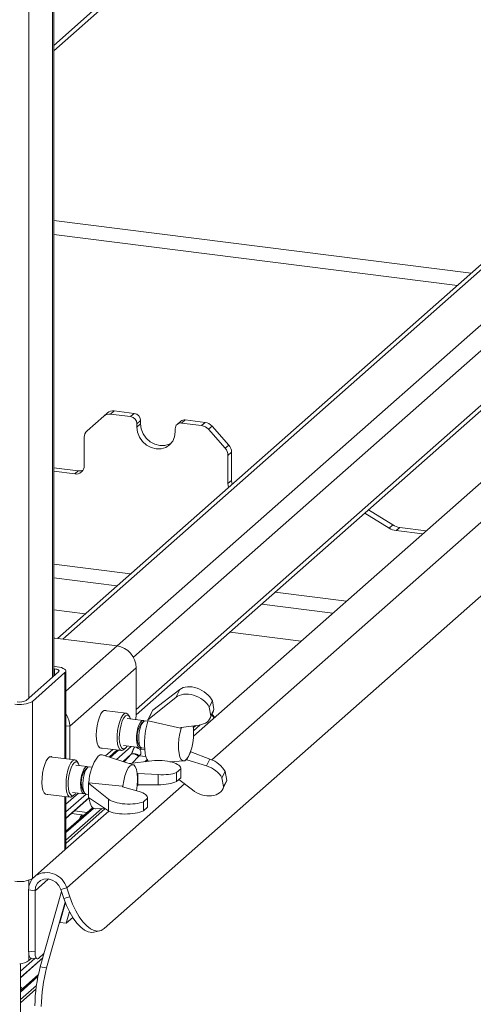
# Paper-space layout 'Blatt2' of a CAD drawing. Units: millimetres. Extents: x 5 to 415, y 5 to 292.
# Drawn here: x 371 to 382, y 192 to 215 of the extents above; entities that cross this region are included whole.
import ezdxf

# ---------------------------------------------------------------- set-up
doc = ezdxf.new("R2010")
doc.units = ezdxf.units.MM

psp = doc.layouts.new('Blatt2')

# ---------------------------------------------------------------- linework, layer by layer
at = {"color": 8, "linetype": 'Continuous', "lineweight": 15}
for p, q in [((371.79486, 241.08904), (371.79486, 200.058)), ((371.24049, 240.60013), (371.24049, 199.56909)), ((372.87276, 215.773), (371.82173, 214.84608)), ((381.28087, 209.22766), (371.82173, 210.4194)), ((382.13998, 209.86035), (372.03421, 200.9479)), ((383.40563, 209.69433), (373.30637, 200.78762)), ((383.84496, 209.47839), (373.68975, 200.52233)), ((383.86644, 208.21511), (373.75537, 199.29798)), ((375.52937, 198.12265), (386.76873, 208.03484)), ((371.82173, 202.70089), (373.6229, 202.47396)), ((377.01387, 202.04674), (378.68233, 201.83654)), ((373.30637, 200.78762), (372.10727, 199.73011)), ((371.84383, 200.25203), (371.84383, 200.10118)), ((372.0866, 200.16443), (372.0866, 198.14887)), ((375.58376, 199.10386), (375.52608, 199.17408)), ((372.10727, 198.91821), (372.19974, 198.90656)), ((375.0931, 198.87331), (375.15165, 198.92495)), ((375.25385, 198.93965), (375.09879, 198.8029)), ((373.34036, 198.3491), (373.14734, 198.17887)), ((373.29494, 198.13172), (373.63629, 198.43276)), ((373.87918, 198.40289), (373.84774, 198.37517)), ((373.84774, 198.37517), (373.95399, 198.36178)), ((373.63924, 198.25368), (373.44618, 198.08341)), ((373.47349, 198.07469), (373.63924, 198.25368)), ((373.81038, 198.19998), (373.66423, 198.04216)), ((373.98364, 198.19628), (373.82388, 198.21641)), ((374.02272, 198.10665), (373.99507, 198.08226)), ((372.10727, 197.08429), (372.40092, 197.34327)), ((372.12753, 195.12251), (374.88934, 197.5582)), ((372.0866, 197.26192), (372.0866, 196.01607)), ((372.58118, 197.32055), (372.10727, 196.90261)), ((372.10727, 196.75438), (372.6493, 197.23241)), ((372.75119, 196.98526), (372.10727, 196.41738)), ((372.10727, 196.24005), (372.94708, 196.9807)), ((373.03007, 196.97846), (372.10727, 196.16463)), ((372.30781, 196.9288), (372.60875, 196.89089)), ((371.24049, 195.30186), (371.24049, 195.14812)), ((371.69506, 195.33136), (371.3845, 195.05747)), ((371.04045, 193.02282), (371.5679, 193.48799)), ((371.37811, 193.46883), (371.04045, 193.17105)), ((371.24049, 193.56701), (371.24049, 193.42197)), ((371.45345, 193.05005), (371.04045, 192.68582)), ((371.04045, 192.50849), (371.41742, 192.84095)), ((371.40641, 192.75581), (371.04045, 192.43307))]:
    psp.add_line(p, q, dxfattribs=at)
at = {"color": 7, "linetype": 'Continuous', "lineweight": 15}
for p, q in [((371.82173, 200.08169), (371.82173, 241.13807)), ((371.82173, 214.72111), (385.24364, 226.55812)), ((381.60573, 209.51415), (371.82173, 210.74682)), ((382.04123, 209.89823), (371.91015, 200.96346)), ((373.75414, 199.17193), (383.89961, 208.11939)), ((385.72699, 208.04934), (375.09793, 198.67539)), ((373.00865, 194.17398), (387.17907, 206.67111)), ((372.99641, 206.17112), (372.60409, 205.82512)), ((372.99641, 206.17112), (373.08127, 206.24595)), ((373.24001, 206.29223), (373.15516, 206.21739)), ((373.62342, 206.1584), (373.15516, 206.21739)), ((373.70827, 206.23323), (373.24001, 206.29223)), ((373.62342, 206.1584), (373.70827, 206.23323)), ((373.85793, 206.06352), (373.77308, 205.98869)), ((373.77308, 205.98869), (373.77308, 205.91327)), ((373.85793, 205.9881), (373.77308, 205.91327)), ((373.85793, 206.06352), (373.85793, 205.9881)), ((374.67108, 205.80013), (374.67108, 205.87555)), ((374.79977, 206.05153), (374.71492, 205.9767)), ((374.9056, 206.08238), (374.82075, 206.00755)), ((375.289, 205.94855), (374.82075, 206.00755)), ((375.37386, 206.02339), (374.9056, 206.08238)), ((375.289, 205.94855), (375.37386, 206.02339)), ((375.5326, 205.93711), (375.44775, 205.86228)), ((375.5326, 205.93711), (375.92493, 205.49226)), ((372.53833, 205.01288), (372.53833, 205.67341)), ((375.84007, 205.41743), (375.44775, 205.86228)), ((375.84007, 205.41743), (375.92493, 205.49226)), ((375.99068, 205.32397), (375.90583, 205.24914)), ((375.90583, 205.24914), (375.90583, 204.58862)), ((375.99068, 205.32397), (375.99068, 204.66345)), ((371.82173, 204.96242), (372.39869, 204.88973)), ((371.82173, 204.87689), (372.31384, 204.81489)), ((372.31384, 204.81489), (372.39869, 204.88973)), ((375.90583, 204.58862), (375.99068, 204.66345)), ((379.68235, 203.54729), (379.11272, 203.89776)), ((379.7672, 203.62212), (379.19758, 203.97259)), ((379.68235, 203.54729), (379.7672, 203.62212)), ((379.9306, 203.56367), (379.84575, 203.48884)), ((380.4671, 203.41056), (379.84575, 203.48884)), ((380.55195, 203.48539), (379.9306, 203.56367)), ((371.82173, 202.38032), (373.30485, 202.19347)), ((376.69582, 201.76625), (378.36428, 201.55604)), ((372.56287, 201.5391), (371.82173, 201.63248)), ((377.62229, 200.90167), (375.95384, 201.11188)), ((371.92196, 200.96204), (373.30637, 200.78762)), ((371.17326, 199.50979), (371.93693, 200.18329)), ((371.32292, 199.49093), (372.0866, 200.16443)), ((371.9004, 200.30192), (371.82173, 200.31183)), ((371.84383, 200.25203), (371.82173, 200.25482)), ((372.10727, 198.14627), (372.10727, 200.20214)), ((373.75537, 200.2785), (372.19974, 198.90656)), ((373.75537, 200.2785), (373.75537, 199.22256)), ((374.77661, 199.76972), (374.14674, 199.2829)), ((374.77661, 199.76972), (374.6825, 199.58304)), ((371.32292, 199.49093), (371.32292, 195.34257)), ((374.03172, 199.05474), (374.6825, 199.58304)), ((375.46887, 199.35582), (375.54207, 199.50101)), ((375.54207, 199.50101), (375.57855, 199.2977)), ((373.51897, 199.21355), (373.00468, 199.27835)), ((374.14674, 199.2829), (374.03172, 199.05474)), ((375.46887, 199.35582), (375.50536, 199.15251)), ((375.48444, 199.09148), (375.55853, 199.23845)), ((375.57855, 199.2977), (375.50536, 199.15251)), ((375.53692, 199.18132), (375.53254, 199.1869)), ((373.91555, 199.04264), (373.54139, 199.08978)), ((373.59493, 199.13763), (373.56686, 199.17888)), ((373.92618, 199.02047), (373.87555, 198.97582)), ((374.03158, 199.02802), (373.96618, 199.03626)), ((374.03172, 199.05474), (374.03507, 199.03606)), ((374.03507, 199.03606), (374.79459, 198.86384)), ((375.59445, 199.11328), (375.53763, 199.18244)), ((372.19974, 198.13462), (372.19974, 198.90656)), ((374.79459, 198.86384), (374.80941, 198.87588)), ((375.23068, 198.93628), (374.80941, 198.87588)), ((372.89468, 198.40525), (373.40897, 198.34046)), ((373.21105, 198.36539), (373.03886, 198.21353)), ((373.12133, 198.18718), (373.30936, 198.35301)), ((373.46139, 198.4548), (373.83555, 198.40766)), ((373.46397, 198.36217), (373.50139, 198.39517)), ((373.81338, 198.48231), (373.85135, 198.4265)), ((373.88618, 198.40128), (373.95158, 198.39304)), ((374.94441, 198.12357), (375.03852, 198.31025)), ((375.03154, 198.31616), (375.03852, 198.31025)), ((375.48465, 198.14056), (375.03852, 198.31025)), ((372.32101, 198.11934), (371.73189, 198.19356)), ((372.39697, 198.04342), (372.36891, 198.08466)), ((373.68562, 198.00692), (372.95762, 198.23948)), ((373.59977, 198.03435), (374.12287, 198.09776)), ((374.01075, 198.12733), (373.954, 198.07729)), ((374.54724, 198.07776), (374.87107, 198.09674)), ((374.94441, 198.12357), (374.93375, 198.13188)), ((374.94441, 198.12357), (375.40266, 197.97793)), ((374.98137, 198.19928), (374.99985, 198.23593)), ((375.40266, 197.97793), (375.48465, 198.14056)), ((372.60534, 197.96257), (372.34343, 197.99557)), ((372.61597, 197.9404), (372.56534, 197.89575)), ((372.72137, 197.94795), (372.65597, 197.95619)), ((373.78159, 197.80358), (373.79053, 197.80466)), ((374.27265, 197.77523), (373.79053, 197.80466)), ((373.79053, 197.53313), (373.79053, 197.80466)), ((374.79898, 197.90961), (374.70343, 197.82534)), ((374.70343, 197.61415), (374.70343, 197.82534)), ((374.79898, 197.90961), (374.79898, 197.69842)), ((374.80036, 197.71013), (374.80036, 197.92219)), ((375.76604, 197.69986), (375.83923, 197.84505)), ((375.87572, 197.64175), (375.83923, 197.84505)), ((372.63915, 197.57365), (372.64792, 197.58139)), ((373.10464, 197.19976), (372.63915, 197.57365)), ((372.63915, 197.57365), (372.63915, 197.24178)), ((373.42638, 197.50137), (372.64792, 197.58139)), ((373.7895, 197.64208), (373.7895, 197.69539)), ((374.27265, 197.53867), (374.27265, 197.77523)), ((374.79898, 197.69842), (374.70343, 197.61415)), ((375.07132, 197.4164), (374.75695, 197.66135)), ((375.80252, 197.49655), (375.76604, 197.69986)), ((375.78161, 197.43553), (375.8557, 197.58249)), ((375.87572, 197.64175), (375.80252, 197.49655)), ((372.26343, 197.36059), (372.52534, 197.32759)), ((372.50317, 197.40224), (372.54114, 197.34643)), ((373.43698, 197.49285), (373.42638, 197.50137)), ((373.43698, 197.49285), (373.82226, 197.37803)), ((373.80289, 197.53327), (373.78093, 197.51391)), ((373.79053, 197.53313), (373.78281, 197.53174)), ((373.79053, 197.53313), (374.27265, 197.53867)), ((371.62189, 197.32047), (372.21101, 197.24624)), ((372.10727, 196.05378), (372.10727, 197.25931)), ((372.10727, 196.75194), (372.6496, 197.23023)), ((372.26601, 197.26796), (372.30343, 197.30095)), ((372.57597, 197.32121), (372.63915, 197.31325)), ((372.63915, 197.24178), (373.10464, 196.92823)), ((373.10464, 197.19976), (373.10464, 196.92823)), ((373.9252, 197.139), (374.02074, 197.22327)), ((373.9252, 196.92782), (373.9252, 197.139)), ((374.02074, 197.22327), (374.02074, 197.01208)), ((374.02213, 197.02379), (374.02213, 197.23585)), ((373.11169, 196.9237), (372.10042, 196.03184)), ((372.73304, 197.0005), (372.10727, 196.44862)), ((372.79792, 196.97195), (373.02037, 196.98499)), ((373.9252, 196.92782), (374.02074, 197.01208)), ((372.23605, 196.86552), (372.537, 196.8276)), ((371.32292, 195.34257), (372.0866, 196.01607)), ((371.3845, 195.05747), (371.23484, 195.07633)), ((371.23484, 195.07633), (371.23484, 193.64326)), ((371.3845, 195.05747), (371.3845, 193.6244)), ((371.50699, 193.27184), (372.00455, 195.03748)), ((371.98689, 195.08863), (372.12753, 195.12251)), ((371.98689, 195.08863), (372.05983, 194.87745)), ((372.12753, 195.12251), (372.20047, 194.91132)), ((372.20047, 194.91132), (372.05983, 194.87745)), ((371.65666, 193.25298), (372.09064, 194.793)), ((372.09513, 194.78143), (371.96414, 194.31661)), ((372.19034, 194.56935), (372.11381, 194.29776)), ((372.11381, 194.29776), (372.26766, 194.43344)), ((371.96414, 194.31661), (372.11381, 194.29776)), ((372.76509, 194.08497), (372.90573, 194.11885)), ((371.04045, 193.02039), (371.56699, 193.48475)), ((371.3845, 193.6244), (371.23484, 193.64326)), ((371.30419, 193.47814), (371.24049, 193.42197)), ((371.28969, 193.47997), (371.43935, 193.46111)), ((371.59486, 193.58364), (371.46935, 193.47296)), ((371.04045, 193.34748), (371.04045, 191.35993)), ((371.65666, 193.25298), (371.50699, 193.27184)), ((371.46151, 193.0884), (371.04045, 192.71706))]:
    psp.add_line(p, q, dxfattribs=at)
at = {"color": 7, "linetype": 'Continuous', "lineweight": 15, "flags": 128}
for points in [[(373.77308, 205.91327), (373.78838, 205.79421), (373.83324, 205.67941), (373.90459, 205.5767), (373.99758, 205.49306), (374.10587, 205.43421), (374.22208, 205.40415), (374.33829, 205.40493), (374.44658, 205.4365), (374.53957, 205.4967), (374.61093, 205.58143), (374.65578, 205.68493), (374.67108, 205.80013)], [(373.85793, 205.9881), (373.87323, 205.86904), (373.91809, 205.75425), (373.98944, 205.65153), (374.08243, 205.5679), (374.19072, 205.50904), (374.30693, 205.47898), (374.42314, 205.47976), (374.53143, 205.51133), (374.57915, 205.53734)], [(375.92219, 204.50175), (375.91014, 204.54393), (375.90583, 204.58862)], [(375.99068, 204.66345), (375.99499, 204.61877), (376.00705, 204.57658)], [(371.82173, 200.96994), (371.84625, 200.96884), (371.92196, 200.96204)], [(371.93693, 200.18329), (371.94509, 200.19338), (371.94719, 200.20381), (371.94314, 200.21418), (371.9331, 200.22409), (371.91745, 200.23315), (371.8968, 200.24102), (371.87195, 200.2474), (371.84383, 200.25203)], [(372.0866, 200.16443), (372.10292, 200.18462), (372.10711, 200.20549), (372.09901, 200.22622), (372.07893, 200.24603), (372.04764, 200.26415), (372.00634, 200.27989), (371.95663, 200.29265), (371.9004, 200.30192)], [(372.81916, 198.6986), (372.82414, 198.80803), (372.83875, 198.91936), (372.86209, 199.0256), (372.89268, 199.12006), (372.92861, 199.19683), (372.96761, 199.25106), (373.00723, 199.27936), (373.04499, 199.27994), (373.06043, 199.27132)], [(373.46397, 198.36217), (373.44352, 198.34774), (373.40431, 198.34127), (373.36916, 198.3645), (373.34047, 198.41585), (373.32019, 198.4918), (373.30972, 198.58719), (373.30975, 198.69552), (373.3203, 198.8094), (373.34064, 198.92107), (373.36938, 199.02292), (373.40457, 199.10802), (373.4438, 199.17056), (373.48441, 199.20627), (373.52363, 199.21274), (373.55878, 199.1895), (373.56686, 199.17888)], [(374.10322, 199.19658), (374.07729, 199.14575), (374.07416, 199.13892)], [(373.62076, 199.07978), (373.60646, 199.11737), (373.57703, 199.15765), (373.54198, 199.16934), (373.50393, 199.1516), (373.46568, 199.10571), (373.43009, 199.03511), (373.39978, 198.945), (373.37701, 198.84209), (373.36346, 198.73401), (373.36014, 198.62876), (373.3673, 198.53416), (373.3844, 198.45721), (373.41018, 198.40364), (373.44272, 198.37741), (373.47961, 198.38046), (373.51812, 198.41258), (373.54076, 198.4448)], [(373.9397, 199.03023), (373.92282, 199.04094), (373.89042, 199.03735), (373.8567, 199.00601), (373.82466, 198.94971), (373.79713, 198.87347), (373.77658, 198.78404), (373.76482, 198.68938), (373.7629, 198.5979), (373.77099, 198.51773)], [(373.96618, 199.03626), (373.94105, 199.03097), (373.90733, 198.99963), (373.87529, 198.94334), (373.84776, 198.86709), (373.82721, 198.77766), (373.81545, 198.683), (373.81353, 198.59152), (373.82162, 198.51135)], [(374.81724, 198.877), (374.80923, 198.85296), (374.7791, 198.73907), (374.7581, 198.61595), (374.74756, 198.49138), (374.74815, 198.37325), (374.75983, 198.26906), (374.78186, 198.1854), (374.81285, 198.12758), (374.85083, 198.09925), (374.89339, 198.10221), (374.93784, 198.13627), (374.98137, 198.19928)], [(372.95043, 198.39823), (372.92861, 198.39342), (372.89268, 198.40681), (372.86209, 198.44732), (372.83875, 198.51239), (372.82414, 198.59795), (372.81916, 198.6986)], [(373.77099, 198.51773), (373.78837, 198.45599), (373.81349, 198.41816), (373.84413, 198.40761), (373.86203, 198.41369)], [(373.78867, 198.55281), (373.80504, 198.4972), (373.81338, 198.48231)], [(373.81038, 198.19998), (373.78707, 198.21984), (373.76254, 198.23684), (373.73769, 198.25036), (373.71344, 198.2599), (373.69067, 198.26511), (373.67024, 198.2658), (373.65288, 198.26194), (373.63924, 198.25368)], [(371.78764, 198.18654), (371.76307, 198.19764), (371.72461, 198.19006), (371.68491, 198.15504), (371.64645, 198.0948), (371.61166, 198.01311), (371.58272, 197.9151), (371.56144, 197.80695), (371.54917, 197.69543), (371.54668, 197.58757), (371.55412, 197.49013), (371.57103, 197.40924), (371.59633, 197.34998), (371.62846, 197.31607), (371.66537, 197.30965), (371.67764, 197.31344)], [(372.26601, 197.26796), (372.22575, 197.24658), (372.18823, 197.25494), (372.15601, 197.29245), (372.13129, 197.35656), (372.11575, 197.4429), (372.11045, 197.5456), (372.11575, 197.65764), (372.13129, 197.7714), (372.15601, 197.87911), (372.18823, 197.97345), (372.22575, 198.04798), (372.26601, 198.09763), (372.26601, 198.09763)], [(372.30343, 198.0552), (372.26527, 198.00757), (372.22995, 197.9355), (372.20007, 197.84433), (372.17786, 197.74084), (372.16496, 197.63269), (372.16233, 197.52791), (372.17017, 197.43427), (372.18789, 197.3587), (372.21418, 197.30683), (372.24708, 197.28249), (372.28417, 197.28748), (372.32268, 197.32145), (372.3428, 197.35059)], [(372.26601, 198.09763), (372.30627, 198.119), (372.34379, 198.11065), (372.36891, 198.08466)], [(372.4228, 197.98557), (372.40678, 198.02664), (372.37691, 198.0651), (372.34158, 198.07487), (372.30343, 198.0552)], [(372.95762, 198.23948), (372.91332, 198.23956), (372.86467, 198.21076)], [(372.56534, 197.94678), (372.53199, 197.90396), (372.50161, 197.83815), (372.47689, 197.75518), (372.46003, 197.66242), (372.45252, 197.56813), (372.45504, 197.48067), (372.46736, 197.40782), (372.48839, 197.35605), (372.51625, 197.32997), (372.54848, 197.33188), (372.55182, 197.33362)], [(372.61597, 197.9404), (372.58262, 197.89759), (372.55224, 197.83177), (372.52752, 197.7488), (372.51066, 197.65604), (372.50315, 197.56175), (372.50567, 197.47429), (372.51799, 197.40144), (372.53902, 197.34967), (372.56688, 197.32359), (372.57597, 197.32121)], [(372.6295, 197.95016), (372.62907, 197.95056), (372.59869, 197.96278), (372.56534, 197.94678)], [(372.65597, 197.95619), (372.64932, 197.95641), (372.61597, 197.9404)], [(373.7895, 197.69539), (373.78141, 197.80494), (373.76266, 197.896), (373.73442, 197.96279), (373.69849, 198.0011), (373.65715, 198.00849), (373.61301, 197.98449), (373.56887, 197.93063), (373.52752, 197.85032), (373.49159, 197.74864), (373.46335, 197.63204), (373.4446, 197.5079), (373.44288, 197.4911)], [(373.76296, 197.3957), (373.78141, 197.51827), (373.7895, 197.64208)], [(372.63915, 197.4575), (372.63873, 197.44077), (372.63915, 197.35944)], [(372.64915, 197.23349), (372.65447, 197.19864), (372.67739, 197.10358), (372.70907, 197.03207), (372.74802, 196.98746), (372.79243, 196.97184), (372.79792, 196.97195)], [(372.48694, 196.83391), (372.45267, 196.79127), (372.42624, 196.72993)], [(372.49755, 196.83257), (372.4951, 196.82869), (372.46867, 196.76734)], [(372.0866, 196.01607), (372.10292, 196.03626), (372.10727, 196.05378)], [(371.3845, 195.05747), (371.39933, 195.15117), (371.4424, 195.23219), (371.50961, 195.29278), (371.59452, 195.32717), (371.68904, 195.33205), (371.78413, 195.30698), (371.87071, 195.25435), (371.94052, 195.17917), (371.98689, 195.08863)], [(372.05983, 194.87745), (372.12511, 194.70817), (372.19923, 194.55228), (372.28037, 194.41361), (372.36652, 194.29558), (372.45557, 194.20108), (372.54532, 194.13245), (372.63356, 194.09138), (372.71812, 194.07888), (372.76509, 194.08497)], [(373.00865, 194.17398), (372.93756, 194.12913), (372.85876, 194.11275), (372.7742, 194.12526), (372.68596, 194.16633), (372.59621, 194.23495), (372.50716, 194.32945), (372.42101, 194.44749), (372.33987, 194.58616), (372.26575, 194.74205), (372.20047, 194.91132)], [(371.23484, 193.64326), (371.23647, 193.60055), (371.24129, 193.56236), (371.24914, 193.53016), (371.25969, 193.50517), (371.27255, 193.48837), (371.28722, 193.4804), (371.28969, 193.47997)], [(371.46935, 193.47296), (371.4528, 193.46271), (371.43688, 193.46154), (371.42221, 193.46952), (371.40935, 193.48632), (371.3988, 193.5113), (371.39096, 193.5435), (371.38613, 193.58169), (371.3845, 193.6244)]]:
    psp.add_lwpolyline(points, dxfattribs=at)
at = {"color": 7, "linetype": 'Continuous', "lineweight": 15}
for centre, radius, start, end in [((373.12677, 206.01936), 0.20006, 81.841587, 130.661207), ((373.21162, 206.09419), 0.20006, 81.841587, 130.661207), ((373.59837, 205.98546), 0.17474, 1.058709, 81.760535), ((373.68323, 206.0603), 0.17474, 1.058709, 81.760535), ((374.80127, 205.87878), 0.13023, 81.398635, 181.420609), ((374.88667, 205.95036), 0.13337, 81.841587, 130.661207), ((375.2535, 205.69404), 0.25698, 40.895791, 82.058156), ((375.33835, 205.76887), 0.25698, 40.895791, 82.058156), ((372.73836, 205.67682), 0.20006, 132.158037, 180.977657), ((375.64887, 205.24573), 0.25698, 0.761089, 41.923454), ((375.73372, 205.32056), 0.25698, 0.761089, 41.923454), ((372.34305, 205.00804), 0.19534, 261.398635, 1.420609), ((372.42646, 205.09476), 0.20691, 262.286371, 293.580731), ((379.98417, 203.97107), 0.4109, 238.127316, 262.508797), ((379.89932, 203.89623), 0.4109, 238.127316, 262.508797), ((373.23125, 200.26882), 0.52421, 1.058709, 81.760535), ((371.02823, 200.04779), 0.63003, 259.226133, 297.8883), ((371.02591, 199.78822), 0.31501, 259.226133, 297.8883), ((371.6904, 198.90058), 0.50937, 0.67297, 35.07572), ((372.59548, 199.22643), 1.1599, 351.962629, 359.808676), ((374.32823, 198.66242), 0.55057, 145.304323, 191.483388), ((375.62135, 198.50891), 1.67237, 161.916564, 188.123479), ((373.83514, 198.7305), 1.26536, 336.992672, 8.414483), ((373.93556, 198.50422), 0.11417, 176.416995, 244.372558), ((373.70252, 198.10551), 0.16439, 42.423523, 111.043556), ((374.34049, 198.31048), 0.37665, 185.771876, 216.327055), ((373.73507, 197.55751), 1.08827, 143.110696, 178.783227), ((372.99003, 197.59157), 0.52238, 144.388628, 201.249861), ((371.02823, 195.89943), 0.63003, 259.226133, 297.8883), ((371.64867, 195.08254), 0.41388, 138.755329, 180.860695), ((371.65171, 194.98587), 0.49505, 16.022106, 119.845933), ((370.98559, 193.79535), 0.45209, 274.987672, 304.320444), ((374.83603, 192.35375), 3.45331, 164.582221, 179.859127), ((374.98569, 192.3349), 3.45331, 164.582221, 179.859127)]:
    psp.add_arc(centre, radius, start, end, dxfattribs=at)
at = {"color": 8, "linetype": 'Continuous', "lineweight": 15}
psp.add_arc((373.87043, 198.54227), 0.16864, 227.685704, 262.266644, dxfattribs=at)
at = {"color": 7, "linetype": 'Continuous', "lineweight": 15}
for centre, major_axis, ratio, start_param, end_param in [((375.05025, 199.2965), (0.43929, -0.19423), 0.70022454, 0.72699477, 2.79782752), ((375.13549, 199.46558), (0.41819, -0.23621), 0.67365165, 0.79429431, 2.86512707), ((375.13549, 199.46558), (0.41819, -0.23621), 0.67365165, 0.03183395, 0.22357085), ((375.05025, 199.2965), (0.43929, -0.19423), 0.70022454, 5.4158214, 6.43945661), ((373.57905, 198.30686), (0.06224, -0.05081), 0.82240197, 6.23565764, 6.33812523), ((373.63555, 198.36458), (0.17084, -0.16877), 0.86340896, 0.02786698, 0.13033456), ((374.32036, 197.93913), (0.47995, -0.01924), 0.34617712, 6.22105641, 8.29188916), ((375.43266, 197.80962), (0.41819, -0.23621), 0.67365165, 0.79429431, 1.81792952), ((374.32036, 197.93913), (0.47995, -0.01924), 0.34617712, 4.62669773, 5.65033294), ((375.34742, 197.64055), (0.43929, -0.19423), 0.70022454, 0.72699477, 1.75062997), ((374.32036, 197.6932), (0.47996, 0.01886), 0.31955703, 4.60026494, 5.62390014), ((374.32036, 197.6932), (0.47996, 0.01886), 0.31955703, 6.19462361, 6.270629), ((375.43266, 197.80962), (0.41819, -0.23621), 0.67365165, 0.03183395, 0.22357085), ((373.54213, 197.25279), (0.47995, -0.01924), 0.34617712, 6.22105641, 7.24469161), ((375.34742, 197.64055), (0.43929, -0.19423), 0.70022454, 4.36862385, 6.43945661), ((373.54213, 197.25279), (0.47995, -0.01924), 0.34617712, 3.57950018, 5.65033294), ((373.54213, 197.00686), (0.47996, 0.01886), 0.31955703, 3.55306739, 5.62390014), ((373.54213, 197.00686), (0.47996, 0.01886), 0.31955703, 6.19462361, 6.270629)]:
    psp.add_ellipse(centre, major_axis=major_axis, ratio=ratio, start_param=start_param, end_param=end_param, dxfattribs=at)
at = {"color": 8, "linetype": 'Continuous', "lineweight": 15}
psp.add_ellipse((375.45453, 199.09455), major_axis=(0.08294, 0.08806), ratio=0.11957641, start_param=6.26784914, end_param=6.61278573, dxfattribs=at)
psp.add_open_spline([(373.64349, 198.25894), (373.64357, 198.25905), (373.6446, 198.2605), (373.64661, 198.26359), (373.64922, 198.26819), (373.65155, 198.27276), (373.65398, 198.27791), (373.65668, 198.28411), (373.65947, 198.29101), (373.66203, 198.29769), (373.66466, 198.30478), (373.66736, 198.31225), (373.67012, 198.31997), (373.6728, 198.32746), (373.67603, 198.33639), (373.67976, 198.34648), (373.68398, 198.35735), (373.68823, 198.36765), (373.69298, 198.37836), (373.69737, 198.38735), (373.70136, 198.39482), (373.70547, 198.40205), (373.71111, 198.41096), (373.71627, 198.41816), (373.71935, 198.42185), (373.71969, 198.42226)], degree=3, knots=[0, 0, 0, 0, 0.00175813, 0.02414413, 0.0471487, 0.06458913, 0.0823514, 0.11044469, 0.13939961, 0.16725499, 0.1954267, 0.23347313, 0.27149983, 0.30951623, 0.34980586, 0.41736853, 0.48491516, 0.55245385, 0.62194429, 0.71073667, 0.7551816, 0.79952971, 0.88888057, 0.98768873, 1, 1, 1, 1], dxfattribs=at)
at = {"color": 7, "linetype": 'Continuous', "lineweight": 15}
for points, knots in [([(373.84774, 198.37517), (373.84601, 198.37261), (373.84294, 198.36808), (373.84522, 198.35446), (373.85457, 198.33293), (373.86565, 198.30501), (373.86793, 198.27992), (373.86606, 198.26389), (373.86078, 198.24941), (373.8492, 198.23308), (373.83629, 198.22318), (373.82649, 198.21774), (373.82412, 198.21653), (373.82388, 198.21641)], [0, 0, 0, 0, 0.09096682, 0.16112901, 0.33717557, 0.54573348, 0.62889716, 0.68392457, 0.75931953, 0.83024568, 0.95962015, 0.99585167, 1, 1, 1, 1]), ([(371.0844, 192.75582), (371.08375, 192.75697), (371.07123, 192.77921), (371.05543, 192.79656), (371.04045, 192.81301)], [0, 0, 0, 0, 0.05194078, 1, 1, 1, 1])]:
    psp.add_open_spline(points, degree=3, knots=knots, dxfattribs=at)

doc.saveas('drawing.dxf')
